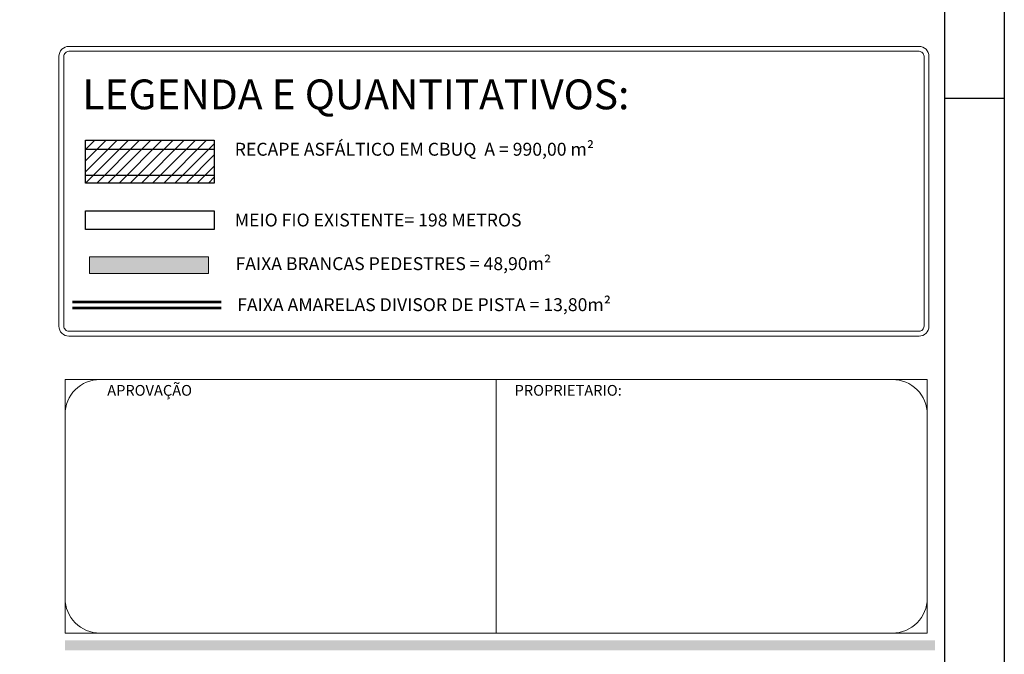
# Model space of a CAD drawing. Units: millimetres. Extents: x 44108 to 47508, y -3870 to -2847.
# Drawn here: x 45548 to 45647, y -3454 to -3390 of the extents above; entities that cross this region are included whole.
import ezdxf
from ezdxf.enums import TextEntityAlignment as Align

# ---------------------------------------------------------------- set-up
doc = ezdxf.new("R2010")
doc.units = ezdxf.units.MM
for name, color, linetype in [('01', 1, 'Continuous'), ('ASFALTO', 254, 'Continuous'), ('cotas', 10, 'Continuous'), ('MARGEXTER', 7, 'Continuous'), ('PAREDE', 2, 'Continuous'), ('PerfilLongitudinal', 2, 'Continuous'), ('TEXTO', 7, 'Continuous')]:
    doc.layers.add(name, color=color, linetype=linetype)
doc.layers.add('FOLHA_A1', color=1, linetype='Continuous', lineweight=9)
doc.layers.add('FOLHA_A2', color=1, linetype='Continuous', lineweight=9)
doc.styles.add('R8A', font='arial.ttf', dxfattribs={"height": 0.1})
doc.styles.add('Reonaldo9', font='stylu.ttf', dxfattribs={"height": 0.09})

msp = doc.modelspace()

# ---------------------------------------------------------------- hatches: boundary and pattern name
at = {"layer": 'ASFALTO'}
h = msp.add_hatch(dxfattribs=at)
h.set_pattern_fill('ANSI31', color=8, scale=0.25, style=0)
h.set_pattern_definition([(45, (44808.3955, -4226.794), (-0.561266, 0.561266), [])])
h.paths.add_polyline_path([(45567.442, -3406.587), (45567.442, -3402.271), (45554.52, -3402.271), (45554.52, -3406.587)])
at = {"layer": 'cotas'}
h = msp.add_hatch(color=256, dxfattribs=at)
h.dxf.hatch_style = 1
h.set_gradient(color1=(255, 255, 255), one_color=1, tint=1)
h.paths.add_polyline_path([(45566.88, -3415.678), (45566.88, -3413.994), (45554.915, -3413.994), (45554.915, -3415.678)])

# ---------------------------------------------------------------- linework, layer by layer
at = {"color": 2}
for points in [[(45257.207, -3279.868), (45646.911, -3279.868), (45646.911, -3548.075), (45257.207, -3548.075)], [(45270.261, -3286.868), (45640.911, -3286.868), (45640.911, -3542.075), (45270.261, -3542.075)], [(45554.52, -3403.185), (45567.442, -3403.185), (45567.442, -3405.82), (45554.52, -3405.82)]]:
    msp.add_lwpolyline(points, close=True, dxfattribs=at)
at = {"layer": '01', "color": 5}
for points in [[(45554.52, -3402.271), (45567.442, -3402.271), (45567.442, -3406.587), (45554.52, -3406.587)], [(45554.52, -3409.37), (45567.442, -3409.37), (45567.442, -3411.264), (45554.52, -3411.264)]]:
    msp.add_lwpolyline(points, close=True, dxfattribs=at)
at = {"layer": 'FOLHA_A1', "color": 7, "linetype": 'Continuous'}
msp.add_line((45595.81, -3426.346), (45595.81, -3451.846), dxfattribs=at)
at = {"layer": 'FOLHA_A1', "linetype": 'Continuous'}
msp.add_lwpolyline([(45552.454, -3451.846), (45639.166, -3451.846), (45639.166, -3426.346), (45552.454, -3426.346)], close=True, dxfattribs=at)
at = {"layer": 'FOLHA_A1', "color": 7, "linetype": 'Continuous'}
msp.add_lwpolyline([(45555.954, -3451.846), (45635.666, -3451.846, 0.414214), (45639.166, -3448.346), (45639.166, -3429.846, 0.414214), (45635.666, -3426.346), (45555.954, -3426.346, 0.414214), (45552.454, -3429.846), (45552.454, -3448.346, 0.414214)], format="xyb", close=True, dxfattribs=at)
at = {"layer": 'FOLHA_A2', "color": 7, "linetype": 'Continuous'}
for points in [[(45552.836, -3392.836), (45638.336, -3392.836, -0.414214), (45639.336, -3393.836), (45639.336, -3420.984, -0.414214), (45638.336, -3421.984), (45552.836, -3421.984, -0.414214), (45551.836, -3420.984), (45551.836, -3393.836, -0.414214)], [(45552.836, -3393.336), (45638.336, -3393.336, -0.414214), (45638.836, -3393.836), (45638.836, -3420.984, -0.414214), (45638.336, -3421.484), (45552.836, -3421.484, -0.414214), (45552.336, -3420.984), (45552.336, -3393.836, -0.414214)]]:
    msp.add_lwpolyline(points, format="xyb", close=True, dxfattribs=at)
msp.add_lwpolyline([(45554.915, -3413.994), (45566.88, -3413.994), (45566.88, -3415.678), (45554.915, -3415.678)], close=True, dxfattribs=at)
at = {"layer": 'MARGEXTER'}
msp.add_line((45646.911, -3398.075), (45640.911, -3398.075), dxfattribs=at)
at = {"layer": 'PAREDE', "color": 9, "linetype": 'Continuous'}
msp.add_trace([(45639.954, -3453.595), (45639.954, -3452.595), (45552.454, -3453.595), (45552.454, -3452.595)], dxfattribs=at)
at = {"layer": 'PerfilLongitudinal', "color": 40, "linetype": 'Continuous'}
for points in [[(45553.18, -3418.543, 0.25, 0.25, 0), (45568.18, -3418.543, 0.05, 0.05, 0)], [(45553.18, -3419.149, 0.25, 0.25, 0), (45568.18, -3419.149, 0.05, 0.05, 0)]]:
    msp.add_lwpolyline(points, format="xyseb", dxfattribs=at)

# ---------------------------------------------------------------- texts
at = {"layer": 'cotas', "color": 7, "style": 'R8A'}
for s, p in [('RECAPE ASFÁLTICO EM CBUQ  A = 990,00 m² ', (45569.519, -3403.836)), ('MEIO FIO EXISTENTE= 198 METROS', (45569.519, -3410.954)), ('FAIXA BRANCAS PEDESTRES = 48,90m²', (45569.599, -3415.344)), ('FAIXA AMARELAS DIVISOR DE PISTA = 13,80m²', (45569.766, -3419.468))]:
    msp.add_text(s, height=1.3, dxfattribs=at).set_placement(p)
at = {"layer": 'FOLHA_A1', "color": 7, "linetype": 'Continuous', "style": 'Reonaldo9'}
for s, p in [(' APROVAÇÃO ', (45560.957, -3427.977)), ('PROPRIETARIO:', (45603.053, -3427.977))]:
    msp.add_text(s, height=1.08, dxfattribs=at).set_placement(p, align=Align.CENTER)
at = {"layer": 'TEXTO', "color": 4, "style": 'R8A'}
msp.add_text('LEGENDA E QUANTITATIVOS:', height=3, dxfattribs=at).set_placement((45554.19, -3399.169))

doc.saveas('drawing.dxf')
